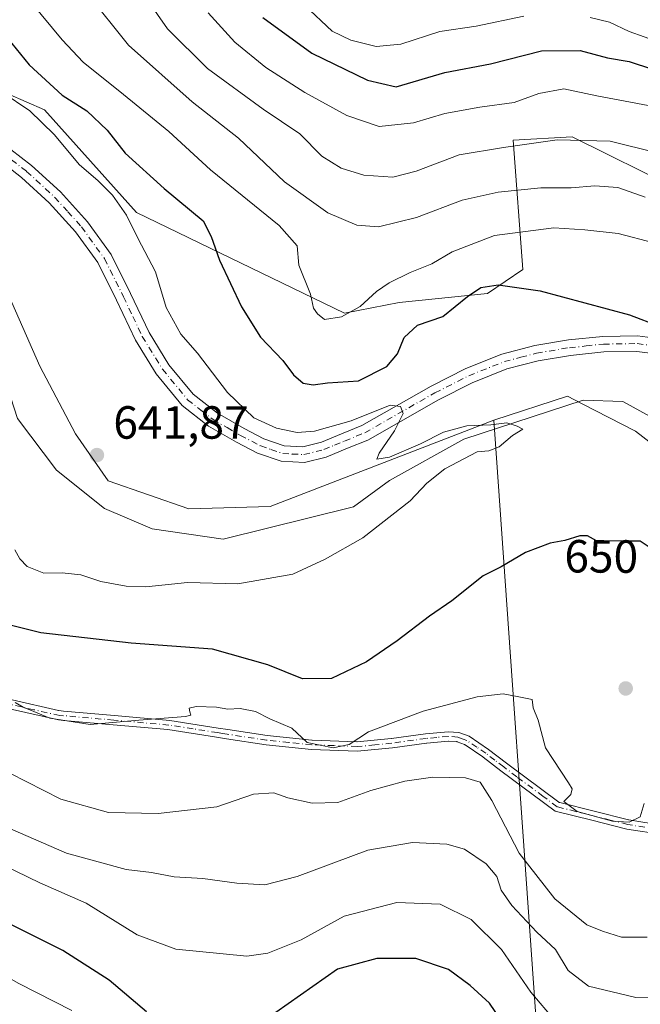
# Model space of a CAD drawing. Units: metres. Extents: x 624128 to 627577, y 4750374 to 4752750.
# Drawn here: x 625899 to 626033, y 4751843 to 4752055 of the extents above; entities that cross this region are included whole.
import ezdxf
from ezdxf.enums import TextEntityAlignment as Align

# ---------------------------------------------------------------- set-up
doc = ezdxf.new("R2010")
doc.units = ezdxf.units.M
doc.header["$MEASUREMENT"] = 0
doc.linetypes.add('DGN Style 4', pattern=[2.638475, 1.318413, -0.659207, 0.001648, -0.659207])
for name, color, linetype, lineweight in [('Arbolado forestal CxS', 92, 'Continuous', 0), ('Camino Cxs', 7, 'Continuous', 0), ('Camino eje', 30, 'DGN Style 4', 13), ('Corriente natural lineal', 142, 'Continuous', 13), ('Curva de nivel maestra', 30, 'Continuous', 30), ('Curva de nivel normal', 30, 'Continuous', 0), ('Matorral CxS', 135, 'Continuous', 0), ('Punto de cota en terreno', 7, 'Continuous', 0), ('Rótulo de curva de nivel directora', 7, 'Continuous', 0), ('Rótulo de punto de cota en terreno', 7, 'Continuous', 0)]:
    doc.layers.add(name, color=color, linetype=linetype, lineweight=lineweight)
doc.styles.add('Style-Arial', font='txt')

# ---------------------------------------------------------------- blocks, each defined once
blk = doc.blocks.new('*U7')
at = {"layer": 'Arbolado forestal CxS', "color": 92, "linetype": 'Continuous', "lineweight": 0}
blk.add_polyline3d([(626011.4685, 4751829.4435, 675.2396), (626001.6181, 4751969.0851, 645.3735), (626017.4731, 4751974.2417, 646.3386), (626020.6383, 4751972.6093, 645.7839), (626032.1161, 4751966.6897, 646.6006), (626049.3249, 4751953.4323, 646.9832), (626062.2829, 4751950.3261, 650.9939), (626070.2989, 4751950.3559, 652.2801), (626089.3221, 4751957.4335, 656.0612), (626108.9387, 4751974.0401, 656.3555), (626116.3017, 4751983.2809, 657.0489), (626117.4283, 4751921.9981, 655.0094), (626135.8385, 4751923.9909, 657.5758), (626158.0347, 4751931.7173, 664.2237), (626209.4729, 4751933.8671, 681.6272)], dxfattribs=at)
blk = doc.blocks.new('*U8')
at = {"layer": 'Arbolado forestal CxS', "color": 92, "linetype": 'Continuous', "lineweight": 0}
for points in [[(625764.5379, 4752005.4347, 638.2347), (625784.2401, 4752002.9873, 638.4853), (625809.6265, 4752007.5539, 639.0914), (625828.6385, 4752017.1723, 641.2256), (625830.3275, 4752018.4883, 641.5177), (625856.4279, 4752026.3249, 639.9927), (625862.9991, 4752034.2147, 641.3475), (625878.0665, 4752042.8123, 642.9865), (625888.8645, 4752042.8641, 644.241), (625904.7745, 4752035.9529, 646.6938), (625924.5629, 4752013.8165, 645.571), (625969.4375, 4751992.1367, 655.0083), (625981.1795, 4751994.3947, 653.7178), (626000.2247, 4751996.3901, 650.1424), (626007.8249, 4752001.5081, 651.7095), (626005.7947, 4752029.4449, 666.8346), (626018.4947, 4752030.1407, 666.2334), (626041.4115, 4752018.8163, 662.7313)], [(626049.3249, 4751953.4323, 646.9832), (626032.1161, 4751966.6897, 646.6006), (626020.6383, 4751972.6093, 645.7839), (626017.4731, 4751974.2417, 646.3386), (626001.6181, 4751969.0851, 645.3735), (625953.4285, 4751950.4371, 643.3259), (625935.8773, 4751949.9735, 641.7473), (625918.4695, 4751955.9869, 641.203), (625911.4375, 4751966.1171, 641.8087), (625903.7499, 4751980.6891, 641.1902), (625894.7675, 4752000.9713, 639.9503), (625885.8357, 4752009.8215, 639.9402), (625876.9347, 4752011.6847, 639.9551), (625866.1607, 4752006.5517, 639.2544), (625856.6693, 4751998.2501, 638.9575), (625835.7837, 4751981.6365, 638.0276), (625812.3085, 4751975.8089, 636.469), (625777.4091, 4751968.0217, 635.5822), (625741.8321, 4751969.7583, 634.6797)]]:
    blk.add_polyline3d(points, dxfattribs=at)
blk = doc.blocks.new('5PATER')
at = {"layer": 'Punto de cota en terreno', "linetype": 'Continuous', "lineweight": 0}
h = blk.add_hatch(color=51, dxfattribs=at)
edge = h.paths.add_edge_path()
edge.add_ellipse((0, 0), major_axis=(-0.11, -0.111), ratio=0.999422, start_angle=0, end_angle=360)

msp = doc.modelspace()

# ---------------------------------------------------------------- linework, layer by layer
at = {"layer": 'Arbolado forestal CxS', "color": 92, "linetype": 'Continuous', "lineweight": 0}
for points in [[(626070.2989, 4751950.3559, 652.2801), (626074.7053, 4751959.2697, 653.7362), (626075.5193, 4751967.1397, 655.3318), (626074.6177, 4751978.9589, 656.9014), (626071.2847, 4751985.5247, 656.9792), (626056.5621, 4752002.7121, 657.9429), (626041.4115, 4752018.8163, 662.7313), (626018.4947, 4752030.1407, 666.2334), (626005.7947, 4752029.4449, 666.8346), (626007.8249, 4752001.5081, 651.7095), (626000.2247, 4751996.3901, 650.1424), (625981.1795, 4751994.3947, 653.7178), (625969.4375, 4751992.1367, 655.0083), (625924.5629, 4752013.8165, 645.571), (625904.7745, 4752035.9529, 646.6938), (625888.8645, 4752042.8641, 644.241), (625878.0665, 4752042.8123, 642.9865), (625862.9991, 4752034.2147, 641.3475), (625856.4279, 4752026.3249, 639.9927), (625830.3275, 4752018.4883, 641.5177)], [(625741.8321, 4751969.7583, 634.6797), (625777.4091, 4751968.0217, 635.5822), (625812.3085, 4751975.8089, 636.469), (625835.7837, 4751981.6365, 638.0276), (625856.6693, 4751998.2501, 638.9575), (625866.1607, 4752006.5517, 639.2544), (625876.9347, 4752011.6847, 639.9551), (625885.8357, 4752009.8215, 639.9402), (625894.7675, 4752000.9713, 639.9503), (625903.7499, 4751980.6891, 641.1902), (625911.4375, 4751966.1171, 641.8087), (625918.4695, 4751955.9869, 641.203), (625935.8773, 4751949.9735, 641.7473), (625953.4285, 4751950.4371, 643.3259), (626001.6181, 4751969.0851, 645.3735), (626011.4685, 4751829.4435, 675.2396)], [(626001.6181, 4751969.0851, 645.3735), (625953.4285, 4751950.4371, 643.3259), (625935.8773, 4751949.9735, 641.7473), (625918.4695, 4751955.9869, 641.203), (625911.4375, 4751966.1171, 641.8087), (625903.7499, 4751980.6891, 641.1902), (625894.7675, 4752000.9713, 639.9503), (625885.8357, 4752009.8215, 639.9402), (625876.9347, 4752011.6847, 639.9551), (625866.1607, 4752006.5517, 639.2544), (625856.6693, 4751998.2501, 638.9575), (625835.7837, 4751981.6365, 638.0276), (625812.3085, 4751975.8089, 636.469), (625777.4091, 4751968.0217, 635.5822), (625741.8321, 4751969.7583, 634.6797)], [(626001.6181, 4751969.0851, 645.3735), (625953.4285, 4751950.4371, 643.3259), (625935.8773, 4751949.9735, 641.7473), (625918.4695, 4751955.9869, 641.203), (625911.4375, 4751966.1171, 641.8087), (625903.7499, 4751980.6891, 641.1902), (625894.7675, 4752000.9713, 639.9503), (625885.8357, 4752009.8215, 639.9402), (625876.9347, 4752011.6847, 639.9551), (625866.1607, 4752006.5517, 639.2544), (625856.6693, 4751998.2501, 638.9575), (625835.7837, 4751981.6365, 638.0276), (625812.3085, 4751975.8089, 636.469), (625777.4091, 4751968.0217, 635.5822), (625741.8321, 4751969.7583, 634.6797)], [(626070.2989, 4751950.3559, 652.2801), (626062.2829, 4751950.3261, 650.9939), (626049.3249, 4751953.4323, 646.9832), (626032.1161, 4751966.6897, 646.6006), (626020.6383, 4751972.6093, 645.7839), (626017.4731, 4751974.2417, 646.3386), (626001.6181, 4751969.0851, 645.3735)], [(626070.2989, 4751950.3559, 652.2801), (626062.2829, 4751950.3261, 650.9939), (626049.3249, 4751953.4323, 646.9832), (626032.1161, 4751966.6897, 646.6006), (626020.6383, 4751972.6093, 645.7839), (626017.4731, 4751974.2417, 646.3386), (626001.6181, 4751969.0851, 645.3735)], [(626001.6181, 4751969.0851, 645.3735), (626011.4685, 4751829.4435, 675.2396), (625987.8153, 4751817.6103, 687.9335), (625949.7071, 4751820.2409, 683.3535), (625920.7969, 4751821.5565, 684.465), (625913.9513, 4751814.1365, 691.1754), (625905.0273, 4751804.4639, 698.6039), (625898.4571, 4751788.6851, 707.5676), (625882.6879, 4751784.7405, 713.8321), (625873.4891, 4751795.2595, 710.9424), (625852.4639, 4751792.6309, 712.7572), (625834.1723, 4751773.2975, 714.0171), (625818.2963, 4751772.5867, 711.0227), (625803.9369, 4751763.6091, 712.8324)], [(626001.6181, 4751969.0851, 645.3735), (626011.4685, 4751829.4435, 675.2396), (625987.8153, 4751817.6103, 687.9335), (625949.7071, 4751820.2409, 683.3535), (625920.7969, 4751821.5565, 684.465), (625913.9513, 4751814.1365, 691.1754), (625905.0273, 4751804.4639, 698.6039), (625898.4571, 4751788.6851, 707.5676), (625882.6879, 4751784.7405, 713.8321), (625873.4891, 4751795.2595, 710.9424), (625852.4639, 4751792.6309, 712.7572), (625834.1723, 4751773.2975, 714.0171), (625818.2963, 4751772.5867, 711.0227), (625803.9369, 4751763.6091, 712.8324)]]:
    msp.add_polyline3d(points, dxfattribs=at)
at = {"layer": 'Camino Cxs', "color": 7, "linetype": 'Continuous', "lineweight": 0}
for points in [[(625895.2501, 4752029.1601, 642.6433), (625901.9801, 4752023.9701, 641.7275), (625908.1801, 4752018.2801, 642.8657), (625914.0201, 4752011.8001, 643.7929), (625919.1201, 4752004.7701, 644.9749), (625923.3001, 4751996.4001, 643.7154), (625927.3101, 4751987.9401, 643.2476), (625931.5701, 4751981.0201, 644.1997), (625936.7801, 4751974.6901, 645.7634), (625942.0301, 4751970.6101, 646.3812), (625947.7901, 4751967.2701, 645.2001), (625952.0301, 4751965.0701, 646.3315), (625956.4301, 4751963.5601, 646.7246), (625960.4701, 4751963.3401, 647.2409), (625964.4301, 4751964.3201, 649.8349), (625968.7801, 4751966.1201, 651.0022), (625973.1401, 4751967.9101, 649.7387), (625988.1201, 4751976.4301, 651.6334), (625995.5501, 4751980.1801, 660.5572), (626003.3501, 4751983.2801, 660.9337), (626010.4501, 4751985.1601, 663.7216), (626017.6801, 4751986.3501, 665.0967), (626025.1301, 4751987.1301, 666.8053), (626032.6001, 4751987.2501, 661.9362), (626037.9301, 4751986.5401, 659.8412)], [(625895.2501, 4752029.1601, 642.6433), (625901.9801, 4752023.9701, 641.7275), (625908.1801, 4752018.2801, 642.8657), (625914.0201, 4752011.8001, 643.7929), (625919.1201, 4752004.7701, 644.9749), (625923.3001, 4751996.4001, 643.7154), (625927.3101, 4751987.9401, 643.2476), (625931.5701, 4751981.0201, 644.1997), (625936.7801, 4751974.6901, 645.7634), (625942.0301, 4751970.6101, 646.3812), (625947.7901, 4751967.2701, 645.2001), (625952.0301, 4751965.0701, 646.3315), (625956.4301, 4751963.5601, 646.7246), (625960.4701, 4751963.3401, 647.2409), (625964.4301, 4751964.3201, 649.8349), (625968.7801, 4751966.1201, 651.0022), (625973.1401, 4751967.9101, 649.7387), (625988.1201, 4751976.4301, 651.6334), (625995.5501, 4751980.1801, 660.5572), (626003.3501, 4751983.2801, 660.9337), (626010.4501, 4751985.1601, 663.7216), (626017.6801, 4751986.3501, 665.0967), (626025.1301, 4751987.1301, 666.8053), (626032.6001, 4751987.2501, 661.9362), (626037.9301, 4751986.5401, 659.8412)], [(626037.0401, 4751983.2801, 652.2965), (626032.4001, 4751983.9001, 655.1932), (626025.3301, 4751983.7901, 663.2866), (626018.1301, 4751983.0301, 661.8784), (626011.1501, 4751981.8801, 660.9255), (626004.4001, 4751980.1001, 658.7049), (625996.9301, 4751977.1301, 661.3246), (625989.7001, 4751973.4801, 653.5898), (625974.4201, 4751964.7901, 656.3155), (625970.0701, 4751963.0001, 656.6554), (625965.4901, 4751961.1101, 653.4924), (625960.7901, 4751959.9501, 651.5423), (625955.7801, 4751960.2101, 649.823), (625950.7001, 4751961.9601, 646.5532), (625946.1701, 4751964.3101, 648.8761), (625940.1301, 4751967.8001, 651.2155), (625934.4201, 4751972.2601, 650.4396), (625928.8201, 4751979.0601, 648.3969), (625924.3401, 4751986.3301, 644.758), (625920.2701, 4751994.9301, 647.2179), (625916.2301, 4752003.0201, 649.6218), (625911.4001, 4752009.6801, 649.2712), (625905.7801, 4752015.9001, 646.0071), (625899.8001, 4752021.3901, 643.561), (625893.3201, 4752026.3801, 646.1526)], [(626037.0401, 4751983.2801, 652.2965), (626032.4001, 4751983.9001, 655.1932), (626025.3301, 4751983.7901, 663.2866), (626018.1301, 4751983.0301, 661.8784), (626011.1501, 4751981.8801, 660.9255), (626004.4001, 4751980.1001, 658.7049), (625996.9301, 4751977.1301, 661.3246), (625989.7001, 4751973.4801, 653.5898), (625974.4201, 4751964.7901, 656.3155), (625970.0701, 4751963.0001, 656.6554), (625965.4901, 4751961.1101, 653.4924), (625960.7901, 4751959.9501, 651.5423), (625955.7801, 4751960.2101, 649.823), (625950.7001, 4751961.9601, 646.5532), (625946.1701, 4751964.3101, 648.8761), (625940.1301, 4751967.8001, 651.2155), (625934.4201, 4751972.2601, 650.4396), (625928.8201, 4751979.0601, 648.3969), (625924.3401, 4751986.3301, 644.758), (625920.2701, 4751994.9301, 647.2179), (625916.2301, 4752003.0201, 649.6218), (625911.4001, 4752009.6801, 649.2712), (625905.7801, 4752015.9001, 646.0071), (625899.8001, 4752021.3901, 643.561), (625893.3201, 4752026.3801, 646.1526)], [(625897.7551, 4751908.7855, 669.8837), (625907.7551, 4751906.4755, 664.348), (625907.7859, 4751906.4692, 664.3719), (625907.8384, 4751906.4623, 664.4117), (625908.878, 4751906.3724, 665.1865), (625919.8174, 4751905.4124, 664.9966), (625931.757, 4751904.3542, 672.3044), (625942.2187, 4751902.7071, 670.4169), (625944.2693, 4751902.397, 669.9462), (625952.7283, 4751901.0872, 669.2148), (625952.76, 4751901.0831, 669.1951), (625962.39, 4751900.1131, 660.3412), (625962.4152, 4751900.1111, 660.3143), (625962.4271, 4751900.1105, 660.3012), (625972.0571, 4751899.7405, 663.4268), (625972.115, 4751899.7411, 663.489), (625972.1377, 4751899.7429, 663.5132), (625979.4977, 4751900.4529, 661.9768), (625979.5217, 4751900.4557, 661.9746), (625986.8693, 4751901.464, 662.9764), (625991.728, 4751901.9281, 663.7879), (625994.0334, 4751901.7675, 662.846), (625996.2548, 4751900.952, 661.3198), (626000.459, 4751898.1132, 658.9569), (626004.3549, 4751895.1241, 658.7996), (626004.3619, 4751895.1188, 658.8005), (626015.6219, 4751886.7388, 659.8459), (626015.688, 4751886.696, 659.8692), (626015.7591, 4751886.6623, 659.8892), (626015.834, 4751886.6381, 659.9054), (626030.654, 4751882.9182, 661.322), (626030.6959, 4751882.9092, 661.3141), (626030.7065, 4751882.9074, 661.3122), (626038.1165, 4751881.7374, 663.5386)], [(625897.7551, 4751908.7855, 669.8837), (625907.7551, 4751906.4755, 664.348), (625907.7859, 4751906.4692, 664.3719), (625907.8384, 4751906.4623, 664.4117), (625908.878, 4751906.3724, 665.1865), (625919.8174, 4751905.4124, 664.9966), (625931.757, 4751904.3542, 672.3044), (625942.2187, 4751902.7071, 670.4169), (625944.2693, 4751902.397, 669.9462), (625952.7283, 4751901.0872, 669.2148), (625952.76, 4751901.0831, 669.1951), (625962.39, 4751900.1131, 660.3412), (625962.4152, 4751900.1111, 660.3143), (625962.4271, 4751900.1105, 660.3012), (625972.0571, 4751899.7405, 663.4268), (625972.115, 4751899.7411, 663.489), (625972.1377, 4751899.7429, 663.5132), (625979.4977, 4751900.4529, 661.9768), (625979.5217, 4751900.4557, 661.9746), (625986.8693, 4751901.464, 662.9764), (625991.728, 4751901.9281, 663.7879), (625994.0334, 4751901.7675, 662.846), (625996.2548, 4751900.952, 661.3198), (626000.459, 4751898.1132, 658.9569), (626004.3549, 4751895.1241, 658.7996), (626004.3619, 4751895.1188, 658.8005), (626015.6219, 4751886.7388, 659.8459), (626015.688, 4751886.696, 659.8692), (626015.7591, 4751886.6622, 659.8892), (626015.834, 4751886.6381, 659.9054), (626030.654, 4751882.9182, 661.322), (626030.6959, 4751882.9092, 661.3141), (626030.7065, 4751882.9074, 661.3122), (626038.1165, 4751881.7374, 663.5386)], [(626037.9519, 4751879.7477, 664.1396), (626030.2798, 4751880.9487, 662.0055), (626022.7556, 4751882.8322, 662.7153), (626014.8118, 4751884.8132, 660.6204), (626003.1022, 4751893.5186, 660.0848), (625999.2762, 4751896.4654, 660.1106), (625999.2684, 4751896.4714, 660.1123), (625999.2468, 4751896.4867, 660.1177), (625995.3968, 4751899.0967, 662.0125), (625995.3385, 4751899.1315, 662.0487), (625995.2767, 4751899.1596, 662.0877), (625993.7267, 4751899.7596, 663.0928), (625993.6408, 4751899.7857, 663.1498), (625993.5519, 4751899.7986, 663.2091), (625991.8319, 4751899.9186, 663.9975), (625991.7343, 4751899.9175, 664.0098), (625987.1343, 4751899.4875, 664.7616), (625987.1084, 4751899.4845, 664.7556), (625979.7699, 4751898.4761, 663.6161), (625972.1824, 4751897.7312, 663.6715), (625962.2915, 4751898.119, 662.2816), (625952.5053, 4751899.0956, 672.8775), (625943.9714, 4751900.4131, 671.4275), (625941.8217, 4751900.7431, 671.4539), (625931.3429, 4751902.3829, 673.123), (625931.3029, 4751902.3878, 673.1198), (625919.5428, 4751903.4278, 666.7994), (625908.8527, 4751904.3678, 665.5127), (625908.8469, 4751904.3683, 665.5088), (625907.7401, 4751904.4549, 664.7743), (625897.2116, 4751906.8343, 670.3293)], [(626037.9519, 4751879.7477, 664.1396), (626030.2798, 4751880.9487, 662.0055), (626022.7556, 4751882.8322, 662.7153), (626014.8118, 4751884.8132, 660.6204), (626003.1022, 4751893.5186, 660.0848), (625999.2762, 4751896.4654, 660.1106), (625999.2684, 4751896.4714, 660.1123), (625999.2468, 4751896.4867, 660.1177), (625995.3968, 4751899.0967, 662.0125), (625995.3385, 4751899.1315, 662.0487), (625995.2767, 4751899.1596, 662.0877), (625993.7267, 4751899.7596, 663.0928), (625993.6407, 4751899.7856, 663.1499), (625993.5519, 4751899.7986, 663.2091), (625991.8319, 4751899.9186, 663.9975), (625991.7343, 4751899.9175, 664.0098), (625987.1343, 4751899.4875, 664.7616), (625987.1084, 4751899.4845, 664.7556), (625979.7699, 4751898.4761, 663.6161), (625972.1824, 4751897.7312, 663.6715), (625962.2915, 4751898.119, 662.2816), (625952.5053, 4751899.0956, 672.8775), (625943.9714, 4751900.4131, 671.4275), (625941.8217, 4751900.7431, 671.4539), (625931.3429, 4751902.3829, 673.123), (625931.3029, 4751902.3878, 673.1198), (625919.5428, 4751903.4278, 666.7994), (625908.8527, 4751904.3678, 665.5127), (625908.8469, 4751904.3683, 665.5088), (625907.7401, 4751904.4549, 664.7743), (625897.2116, 4751906.8343, 670.3293)]]:
    msp.add_polyline3d(points, dxfattribs=at)
at = {"layer": 'Camino eje', "color": 30, "linetype": 'DGN Style 4', "lineweight": 13}
for points in [[(625897.6501, 4752025.1751, 641.5532), (625900.8901, 4752022.6801, 641.6397), (625906.9801, 4752017.0901, 643.3397), (625909.7901, 4752013.9801, 645.7152), (625912.7101, 4752010.7401, 645.8208), (625917.6751, 4752003.8951, 646.2303), (625921.7851, 4751995.6651, 644.3784), (625923.7901, 4751991.4351, 644.6059), (625925.8251, 4751987.1351, 643.5085), (625930.1951, 4751980.0401, 645.8434), (625935.6001, 4751973.4751, 647.617), (625938.4551, 4751971.2451, 648.3228), (625941.0801, 4751969.2051, 648.2842), (625944.1001, 4751967.4601, 646.1814), (625946.9801, 4751965.7901, 646.449), (625951.3651, 4751963.5151, 645.6671), (625953.5651, 4751962.7601, 645.0151), (625956.1051, 4751961.8851, 646.9033), (625958.1251, 4751961.7751, 647.8355), (625960.6301, 4751961.6451, 648.2759), (625964.9601, 4751962.7151, 650.5947), (625967.2501, 4751963.6601, 652.9949), (625969.4251, 4751964.5601, 653.5978), (625973.7801, 4751966.3501, 652.4662), (625988.9101, 4751974.9551, 652.3291), (625996.2401, 4751978.6551, 660.6112), (626003.8751, 4751981.6901, 659.8684), (626007.4251, 4751982.6301, 660.1925), (626010.8001, 4751983.5201, 662.3253), (626017.9051, 4751984.6901, 663.4865), (626021.5051, 4751985.0701, 664.3764), (626025.2301, 4751985.4601, 665.0509), (626032.5001, 4751985.5751, 658.4893), (626037.4851, 4751984.9101, 655.831)], [(626034.1851, 4751881.3451, 662.4282), (626030.4801, 4751881.9301, 661.5077), (626026.7051, 4751882.8751, 661.8693), (626019.2951, 4751884.7351, 661.1887), (626015.2651, 4751885.7401, 660.2357), (626012.1851, 4751888.0301, 659.186), (626006.5551, 4751892.2201, 658.6158), (626003.7301, 4751894.3201, 659.3542), (626001.8151, 4751895.7951, 659.0328), (625999.8601, 4751897.2951, 659.2907), (625997.9351, 4751898.6001, 660.4576), (625995.7951, 4751900.0451, 661.6946), (625995.0201, 4751900.3451, 662.204), (625993.8351, 4751900.7801, 663.0037), (625991.7551, 4751900.9251, 663.9), (625989.2951, 4751900.6901, 663.9262), (625986.9951, 4751900.4751, 663.8801), (625979.6401, 4751899.4651, 662.7734), (625975.9601, 4751899.1101, 662.9777), (625972.1401, 4751898.7351, 663.5743), (625967.1651, 4751898.9301, 659.0327), (625962.3501, 4751899.1151, 661.3037), (625957.4401, 4751899.6051, 666.3777), (625952.6251, 4751900.0901, 671.0176), (625944.1201, 4751901.4051, 670.6991), (625943.0951, 4751901.5601, 670.6793), (625942.0201, 4751901.7251, 670.8702), (625936.7801, 4751902.5501, 673.1871), (625931.5401, 4751903.3701, 672.6771), (625919.6801, 4751904.4201, 665.9024), (625908.8651, 4751905.3701, 665.3489), (625908.0301, 4751905.4375, 664.7616), (625902.4601, 4751906.6601, 666.2934), (625897.4601, 4751907.8151, 669.9779)]]:
    msp.add_polyline3d(points, dxfattribs=at)
at = {"layer": 'Corriente natural lineal', "color": 142, "linetype": 'Continuous', "lineweight": 13}
msp.add_polyline3d([(626038.9623, 4751967.8403, 646.3036), (626029.4373, 4751973.0791, 645.8746), (626020.8648, 4751973.3966, 645.9968), (625995.1473, 4751964.9828, 644.5535), (625979.1135, 4751956.0928, 643.9103), (625971.3347, 4751950.3778, 643.6608), (625943.2359, 4751943.3928, 642.2268), (625927.9959, 4751945.6153, 641.7177), (625917.6771, 4751950.0603, 641.3646), (625907.3583, 4751958.3153, 640.7386), (625898.9446, 4751969.4278, 640.7731), (625894.58, 4751982.78, 640.6813), (625892.7533, 4751998.4791, 639.8727), (625886.562, 4752015.7829, 639.2937), (625881.0058, 4752021.3392, 639.2818), (625872.4333, 4752022.1329, 639.3646), (625856.3995, 4752015.3067, 638.6577), (625834.0157, 4751995.3041, 638.2884), (625813.5369, 4751973.2378, 636.2586), (625792.1056, 4751967.2053, 635.8309), (625783.2156, 4751973.5553, 635.8082), (625773.5318, 4751976.4128, 635.7897), (625764.1655, 4751972.2853, 635.0026)], dxfattribs=at)
at = {"layer": 'Curva de nivel maestra', "color": 30, "linetype": 'Continuous', "lineweight": 30, "flags": 128}
for points, elevation in [([(625951.78, 4752055.8501), (625962.41, 4752048.1601), (625974.35, 4752042.3701), (625980.58, 4752040.8801), (625991.04, 4752044.0301), (626000.91, 4752045.9001), (626011.91, 4752048.6701), (626020.2, 4752048.7101), (626026.08, 4752047.1701), (626030.75, 4752046.3601), (626035.77, 4752044.7001)], 675), ([(625895.82, 4752052.5601), (625901.44, 4752045.6601), (625908.58, 4752039.1101), (625913.89, 4752035.7101), (625918.28, 4752031.5601), (625922.11, 4752026.6001), (625930.54, 4752019.0101), (625938.94, 4752012.0301), (625940.71, 4752008.6801), (625942.45, 4752003.5801), (625947.21, 4751993.4801), (625951.32, 4751986.9901), (625956.16, 4751981.9401), (625958.42, 4751978.8601), (625960.52, 4751977.0501), (625962.63, 4751976.7001), (625965.78, 4751977.1201), (625972.44, 4751977.5301), (625978.56, 4751980.6701), (625980.85, 4751983.4001), (625982.3, 4751986.8701), (625985.16, 4751989.5201), (625990.58, 4751991.4201), (625995.91, 4751995.7301), (625998.82, 4751997.6601), (626002.52, 4751998.2601), (626011.56, 4751996.9501), (626030.87, 4751991.7901), (626043.62, 4751986.9201)], 650), ([(626036.4, 4751940.8201), (626033.16, 4751942.9801), (626029.52, 4751942.9701), (626023.77, 4751943.0801), (626021.79, 4751944.1301), (626020.13, 4751944.1601), (626016.88, 4751943.1001), (626013.78, 4751942.5601), (626008.46, 4751940.5501), (626003.19, 4751937.4301), (625999.28, 4751935.5401), (625992.56, 4751930.1401), (625987.71, 4751926.8001), (625980.77, 4751921.4901), (625974.14, 4751916.9601), (625966.65, 4751913.4101), (625960.37, 4751913.3001), (625952.89, 4751916.3201), (625940.94, 4751919.6901), (625923.46, 4751921.0001), (625903.94, 4751923.2201), (625897.03, 4751924.9901)], 650), ([(625926.75, 4751841.5701), (625918.72, 4751848.3801), (625908.73, 4751854.7401), (625894.29, 4751861.9301), (625881.38, 4751869.2201), (625875.61, 4751873.2501), (625864.98, 4751878.7301), (625844.36, 4751888.8501), (625839.45, 4751889.9501), (625833.8, 4751892.6701), (625832.36, 4751893.2401), (625830.65, 4751892.5401), (625826.8, 4751889.2901), (625819.12, 4751886.4201), (625812.91, 4751883.5601), (625808.91, 4751880.2601), (625805.63, 4751878.6301), (625799.1, 4751877.2301), (625791.36, 4751874.6901), (625780.2, 4751870.3201), (625772.98, 4751868.8801), (625768.32, 4751868.9901), (625763.54, 4751867.7901)], 675), ([(626005.41, 4751836.4701), (626000.7, 4751843.3901), (625996.5, 4751847.2601), (625991.86, 4751850.7001), (625984.8, 4751853.0201), (625976.39, 4751853.0501), (625967.93, 4751850.7701), (625954.63, 4751841.3901)], 675)]:
    msp.add_lwpolyline(points, dxfattribs=dict(at, elevation=elevation))
at = {"layer": 'Curva de nivel normal', "color": 30, "linetype": 'Continuous', "lineweight": 0, "flags": 128}
for points, elevation in [([(626036.81, 4752026.72), (626026.65, 4752029.18), (626015.24, 4752029.49), (626003.69, 4752027.84), (625994.15, 4752026.28), (625984.9, 4752022.75), (625979.84, 4752021.45), (625973.62, 4752021.85), (625968.67, 4752023.38), (625964.52, 4752025.98), (625959.76, 4752030.79), (625951.9, 4752036.1), (625939.91, 4752044.87), (625931.25, 4752053.44), (625924.82, 4752062.74)], 665), ([(626034.2, 4752017.1), (626028.35, 4752019.18), (626023.39, 4752019.55), (626018.26, 4752019.13), (626011.75, 4752019.11), (626002.53, 4752018.24), (625994.8, 4752016.46), (625984.97, 4752012.74), (625976.77, 4752010.76), (625972.11, 4752011.12), (625965.85, 4752013.74), (625956.51, 4752020.44), (625946.59, 4752029.86), (625936.55, 4752037.7), (625922.84, 4752049.87), (625913.85, 4752061.19)], 660), ([(626036.08, 4752007.3), (626028.38, 4752009.28), (626021.24, 4752010.07), (626014.53, 4752010.54), (626001.75, 4752008.84), (625992.65, 4752005.36), (625988.26, 4752002.78), (625983.57, 4752000.9), (625979.08, 4751998.69), (625976.28, 4751996.78), (625972.78, 4751993.58), (625968.79, 4751991.33), (625965.14, 4751990.8), (625963.63, 4751992.01), (625962.72, 4751993.21), (625962.12, 4751996.24), (625959.58, 4752002.45), (625959.25, 4752006.66), (625955.32, 4752011.02), (625940.5, 4752022.99), (625931.55, 4752031.29), (625921.79, 4752039.26), (625913.09, 4752046.19), (625908.53, 4752051.02), (625901.92, 4752059)], 655), ([(626008.09, 4752056.12), (625997.77, 4752053.97), (625989.96, 4752052.83), (625981.58, 4752050.14), (625976.22, 4752049.63), (625970.77, 4752050.97), (625966.75, 4752052.91), (625960.8, 4752058.49)], 680), ([(626034.88, 4752036.87), (626023.82, 4752038.96), (626016.66, 4752040.45), (626011.29, 4752039.47), (626006.01, 4752037.54), (625998.62, 4752036.52), (625991.05, 4752035.13), (625984.28, 4752033.18), (625976.91, 4752032.36), (625969.91, 4752034.75), (625960.84, 4752039.71), (625952.48, 4752045.04), (625945.77, 4752050.52), (625940.02, 4752056.87)], 670), ([(626037.21, 4752050.54), (626030.75, 4752052.83), (626026.52, 4752054.83), (626022.37, 4752055.84)], 680), ([(625898.38, 4751941.09), (625899.41, 4751939.18), (625901.03, 4751937.51), (625904.58, 4751936.1), (625908.58, 4751936.2), (625912.58, 4751935.73), (625916.93, 4751934.27), (625922.33, 4751933.29), (625926.58, 4751933.12), (625935.6, 4751934.09), (625946.43, 4751933.76), (625958.25, 4751935.9), (625965.25, 4751939.09), (625973.4, 4751943.74), (625983.54, 4751951.68), (625987.18, 4751955.46), (625991.01, 4751958.61), (625997.99, 4751962.21), (626000.52, 4751962.48), (626002.75, 4751963.32), (626005.61, 4751965.74), (626007.87, 4751967.12), (626006.61, 4751967.77), (626004.38, 4751968.51), (626000.94, 4751968.07), (625995.76, 4751967.84), (625990.76, 4751966.47), (625985.82, 4751963.95), (625979.1, 4751961.11), (625976.41, 4751960.64), (625976.86, 4751961.99), (625980.17, 4751966.74), (625982.05, 4751970.54), (625981.49, 4751971.98), (625979.23, 4751972.28), (625970.84, 4751968.89), (625962.97, 4751966.68), (625959.23, 4751966.39), (625954.73, 4751967.32), (625949.86, 4751969.58), (625944.18, 4751975.04), (625937.7, 4751983.53), (625934.14, 4751987.6), (625930.98, 4751993.37), (625928.65, 4752001.03), (625924.9, 4752008.28), (625922.46, 4752013.28), (625919.38, 4752017.54), (625916.22, 4752020.71), (625912.3, 4752024.12), (625906.85, 4752030.67), (625901.56, 4752035.71), (625895.64, 4752039.79)], 645), ([(625898.42, 4751908.24), (625900.17, 4751907.18), (625902.48, 4751906.31), (625905.91, 4751904.82), (625914.58, 4751903.48), (625925.08, 4751904.42), (625935.12, 4751905.2), (625936.26, 4751905.5), (625936.08, 4751906.2), (625935.92, 4751907.01), (625937.45, 4751907.39), (625941.83, 4751907.18), (625944.27, 4751906.79), (625946.9, 4751906.96), (625950.26, 4751906.29), (625953.29, 4751904.7), (625958.05, 4751902.67), (625961.37, 4751899.59), (625966.96, 4751898.45), (625970.43, 4751899.2), (625974.58, 4751901.88), (625986.39, 4751906.36), (625998.02, 4751909.45), (626003.61, 4751910.1), (626006.98, 4751909.47), (626009.87, 4751908.85), (626010.09, 4751907.09), (626011.14, 4751904.4), (626012.77, 4751898.48), (626017.72, 4751890.94), (626018.49, 4751889.58), (626018.2, 4751888.38), (626016.68, 4751886.91), (626019.58, 4751884.74), (626027.2, 4751882.68), (626030.75, 4751882.42), (626033.16, 4751883.61), (626034.02, 4751886.45)], 655), ([(625897.25, 4751893.02), (625908.25, 4751887.41), (625918.58, 4751884.48), (625929.25, 4751884.33), (625941.87, 4751885.77), (625949.81, 4751888.49), (625954.18, 4751888.78), (625957.22, 4751887.69), (625962.42, 4751886.51), (625967.99, 4751886.69), (625975.09, 4751889.24), (625982.45, 4751891.27), (625988.48, 4751892.14), (625995.48, 4751891.98), (625998.67, 4751891.02), (626001.19, 4751887.1), (626007.09, 4751875.78), (626014.78, 4751865.93), (626021.64, 4751860.28), (626025.05, 4751858.91), (626029.1, 4751857.64), (626034.62, 4751857.61)], 660), ([(625897.4, 4751880.98), (625909.46, 4751875.72), (625922.38, 4751872.2), (625927.79, 4751871.55), (625932.72, 4751870.63), (625938.91, 4751870.26), (625946.23, 4751869.25), (625952.24, 4751868.92), (625959.25, 4751870.69), (625974.45, 4751876.36), (625984.07, 4751878.08), (625991.45, 4751877.72), (625995.27, 4751876.58), (625999.96, 4751873.47), (626002.23, 4751870.72), (626003.22, 4751867.76), (626005.46, 4751864.49), (626010.87, 4751858.74), (626014.87, 4751855.02), (626017.64, 4751850.47), (626022.04, 4751847.05), (626032.24, 4751844.66), (626042.25, 4751844.44)], 665), ([(625767.54, 4751851.02), (625771.49, 4751851.31), (625776, 4751850.82), (625780.26, 4751851.32), (625783.32, 4751853.52), (625786.76, 4751857.53), (625791.23, 4751860.87), (625797.99, 4751863.26), (625809.58, 4751866.41), (625818.58, 4751871.8), (625825.58, 4751875.43), (625828.93, 4751876.1), (625833.01, 4751875.38), (625839.37, 4751874.91), (625849.47, 4751872.84), (625863.43, 4751867.64), (625876.73, 4751860.05), (625888.32, 4751853.87), (625899.23, 4751847.64), (625910.63, 4751841.84)], 680), ([(625888.12, 4751876.87), (625903.76, 4751869.34), (625913.73, 4751864.98), (625924.75, 4751858.14), (625933.07, 4751855.04), (625948.35, 4751853.52), (625952.92, 4751854.19), (625960.11, 4751857.09), (625969.36, 4751862.18), (625980.72, 4751865.15), (625990.03, 4751864.75), (625996.7, 4751861.42), (626003.26, 4751855), (626009.56, 4751845.8), (626014.84, 4751839.58)], 670)]:
    msp.add_lwpolyline(points, dxfattribs=dict(at, elevation=elevation))
at = {"layer": 'Matorral CxS', "color": 135, "linetype": 'Continuous', "lineweight": 0}
for points in [[(626041.4115, 4752018.8163, 662.7313), (626018.4947, 4752030.1407, 666.2334), (626005.7947, 4752029.4449, 666.8346), (626007.8249, 4752001.5081, 651.7095), (626000.2247, 4751996.3901, 650.1424), (625981.1795, 4751994.3947, 653.7178), (625969.4375, 4751992.1367, 655.0083), (625924.5629, 4752013.8165, 645.571), (625904.7745, 4752035.9529, 646.6938), (625888.8645, 4752042.8641, 644.241), (625878.0665, 4752042.8123, 642.9865), (625862.9991, 4752034.2147, 641.3475), (625856.4279, 4752026.3249, 639.9927), (625830.3275, 4752018.4883, 641.5177), (625823.3895, 4752054.6213, 656.3433), (625820.7779, 4752070.4873, 662.9578), (625802.5521, 4752080.2355, 661.4524), (625808.6697, 4752095.8995, 665.7632), (625811.7523, 4752123.6263, 672.7114), (625803.8675, 4752136.7753, 679.7878), (625782.8427, 4752140.7197, 684.5169), (625740.5265, 4752144.2687, 684.1543)], [(626070.2989, 4751950.3559, 652.2801), (626074.7053, 4751959.2697, 653.7362), (626075.5193, 4751967.1397, 655.3318), (626074.6177, 4751978.9589, 656.9014), (626071.2847, 4751985.5247, 656.9792), (626056.5621, 4752002.7121, 657.9429), (626041.4115, 4752018.8163, 662.7313), (626018.4947, 4752030.1407, 666.2334), (626005.7947, 4752029.4449, 666.8346), (626007.8249, 4752001.5081, 651.7095), (626000.2247, 4751996.3901, 650.1424), (625981.1795, 4751994.3947, 653.7178), (625969.4375, 4751992.1367, 655.0083), (625924.5629, 4752013.8165, 645.571), (625904.7745, 4752035.9529, 646.6938), (625888.8645, 4752042.8641, 644.241), (625878.0665, 4752042.8123, 642.9865), (625862.9991, 4752034.2147, 641.3475), (625856.4279, 4752026.3249, 639.9927), (625830.3275, 4752018.4883, 641.5177)]]:
    msp.add_polyline3d(points, dxfattribs=at)

# ---------------------------------------------------------------- block references
at = {"layer": 'Arbolado forestal CxS', "color": 92, "linetype": 'Continuous', "lineweight": 0}
for name in ['*U8', '*U7']:
    msp.add_blockref(name, (0, 0), dxfattribs=at)
at = {"layer": 'Punto de cota en terreno', "color": 7, "linetype": 'Continuous', "lineweight": 0, "xscale": 10, "yscale": 10, "zscale": 10}
for p in [(625916.06, 4751961.55, 641.87), (626030.03, 4751911.25, 652.66)]:
    msp.add_blockref('5PATER', p, dxfattribs=at)

# ---------------------------------------------------------------- texts
at = {"layer": 'Rótulo de curva de nivel directora', "color": 7, "linetype": 'Continuous', "lineweight": 0, "style": 'Style-Arial'}
msp.add_text('650', height=7, rotation=359.62906, dxfattribs=at).set_placement((626024.7654, 4751939.71), align=Align.MIDDLE_CENTER)
at = {"layer": 'Rótulo de punto de cota en terreno', "color": 7, "linetype": 'Continuous', "lineweight": 0, "style": 'Style-Arial'}
msp.add_text('641,87', height=7, dxfattribs=at).set_placement((625919.5878, 4751965.0778))

doc.saveas('drawing.dxf')
